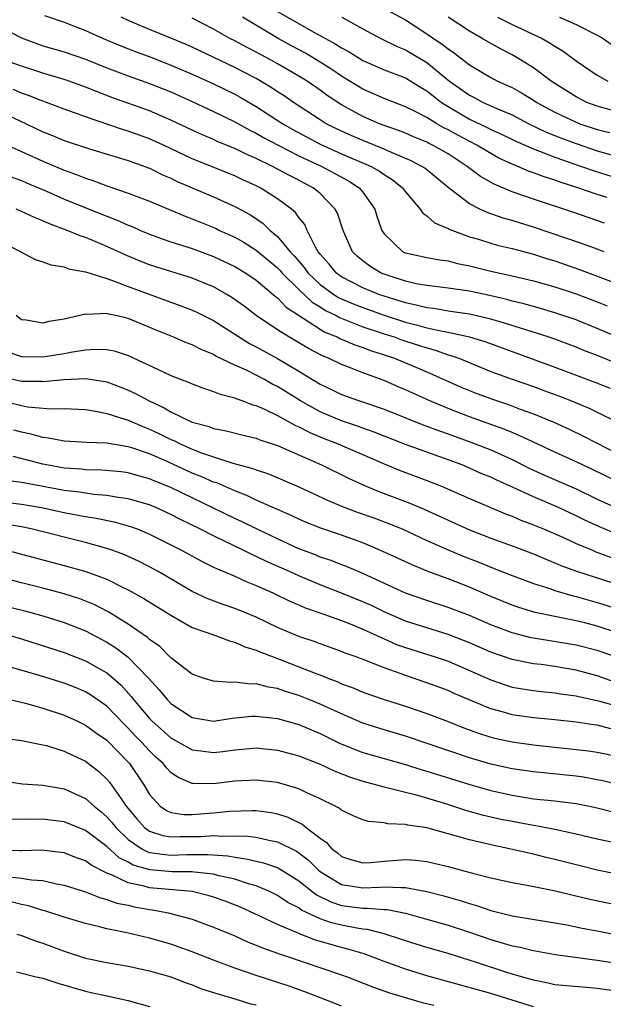
# Model space of a CAD drawing. Units: inches. Extents: x 2610000 to 2613000, y 1473000 to 1476000.
# Drawn here: x 2610417 to 2610472, y 1473262 to 1473355 of the extents above; entities that cross this region are included whole.
import ezdxf

# ---------------------------------------------------------------- set-up
doc = ezdxf.new("R2010")
doc.units = ezdxf.units.IN
doc.header["$MEASUREMENT"] = 0
doc.layers.add('LD26101473_2ft', color=214, linetype='Continuous')

msp = doc.modelspace()

# ---------------------------------------------------------------- linework, layer by layer
at = {"layer": 'LD26101473_2ft'}
for points, elevation in [([(2610419.152, 1473355.152), (2610421, 1473354.512), (2610423, 1473353.756), (2610424.646, 1473353), (2610426.296, 1473352.296), (2610427.738, 1473351.738), (2610429.203, 1473351.203), (2610431, 1473350.504), (2610433, 1473349.642), (2610435, 1473348.743), (2610437, 1473347.764), (2610437.496, 1473347.496), (2610439, 1473346.617), (2610441.491, 1473345), (2610442.448, 1473344.447), (2610445, 1473343.081), (2610447, 1473342.19), (2610449.787, 1473341), (2610450.561, 1473340.561), (2610451, 1473340.239), (2610451.765, 1473339.765), (2610452.738, 1473339), (2610453, 1473338.628), (2610454.371, 1473337), (2610454.619, 1473336.619), (2610455, 1473336.371), (2610455.714, 1473335.714), (2610457, 1473335.17), (2610457.103, 1473335.103), (2610459, 1473334.4), (2610459.841, 1473334.159), (2610461, 1473333.788), (2610461.616, 1473333.616), (2610463, 1473333.29), (2610465, 1473332.761), (2610466.33, 1473332.33), (2610467, 1473332.137), (2610469.328, 1473331.328), (2610473, 1473329.947)], 11254), ([(2610471.637, 1473333), (2610471, 1473333.224), (2610469.711, 1473333.711), (2610465, 1473335.311), (2610463.701, 1473335.701), (2610463, 1473335.928), (2610462.159, 1473336.159), (2610460.674, 1473336.674), (2610459.978, 1473337), (2610459, 1473337.5), (2610457.017, 1473339.017), (2610454.819, 1473340.819), (2610454.552, 1473341), (2610453.536, 1473341.536), (2610451.689, 1473342.311), (2610451, 1473342.628), (2610449, 1473343.43), (2610447.898, 1473343.898), (2610447, 1473344.297), (2610445.572, 1473345), (2610445, 1473345.355), (2610442.493, 1473347), (2610441.615, 1473347.615), (2610441, 1473348.006), (2610440.41, 1473348.41), (2610439, 1473349.231), (2610437.843, 1473349.843), (2610437, 1473350.267), (2610433, 1473352.178), (2610432.432, 1473352.432), (2610431, 1473353.037), (2610429, 1473353.825), (2610427, 1473354.673), (2610426.332, 1473355)], 11256), ([(2610471.666, 1473335.666), (2610468.691, 1473336.691), (2610465, 1473337.926), (2610463, 1473338.626), (2610461.318, 1473339.318), (2610460.035, 1473340.036), (2610458.902, 1473340.902), (2610458.793, 1473341), (2610457, 1473342.17), (2610455.536, 1473343), (2610455.169, 1473343.169), (2610455, 1473343.264), (2610453.769, 1473343.769), (2610453, 1473344.106), (2610452.364, 1473344.364), (2610451, 1473344.839), (2610450.577, 1473345), (2610449, 1473345.675), (2610447, 1473346.777), (2610445.659, 1473347.658), (2610445, 1473348.145), (2610443.771, 1473349), (2610443, 1473349.475), (2610441, 1473350.632), (2610440.334, 1473351), (2610439.457, 1473351.457), (2610439, 1473351.718), (2610438.149, 1473352.149), (2610437, 1473352.771), (2610436.543, 1473353), (2610435, 1473353.854), (2610433, 1473354.902)], 11258), ([(2610471.932, 1473338.068), (2610471, 1473338.355), (2610469.166, 1473339), (2610467.511, 1473339.511), (2610467, 1473339.704), (2610466.009, 1473340.009), (2610465, 1473340.407), (2610464.553, 1473340.553), (2610463.535, 1473341), (2610463, 1473341.213), (2610461.774, 1473341.774), (2610461, 1473342.193), (2610459.686, 1473343), (2610457.925, 1473343.925), (2610457, 1473344.44), (2610456.616, 1473344.617), (2610455.939, 1473345), (2610455, 1473345.571), (2610453.796, 1473346.204), (2610453, 1473346.597), (2610451, 1473347.363), (2610449, 1473348.247), (2610447, 1473349.472), (2610446.087, 1473350.087), (2610445, 1473350.769), (2610443.612, 1473351.612), (2610442.311, 1473352.311), (2610441.072, 1473353), (2610437.714, 1473355)], 11260), ([(2610441, 1473355.534), (2610444.4, 1473353.601), (2610446.476, 1473352.476), (2610447, 1473352.122), (2610447.735, 1473351.735), (2610449, 1473350.942), (2610451, 1473350.061), (2610453, 1473349.289), (2610454.427, 1473348.426), (2610455, 1473348.099), (2610455.603, 1473347.603), (2610456.392, 1473347), (2610457, 1473346.605), (2610459, 1473345.44), (2610460.657, 1473344.657), (2610461, 1473344.473), (2610462.019, 1473344.019), (2610463.361, 1473343.361), (2610465, 1473342.634), (2610465.571, 1473342.429), (2610467, 1473341.858), (2610469.509, 1473341), (2610470.606, 1473340.606), (2610473, 1473339.854)], 11262), ([(2610447.034, 1473355), (2610449, 1473353.895), (2610450.707, 1473353), (2610452.233, 1473352.233), (2610453, 1473351.917), (2610455, 1473350.732), (2610457.145, 1473349), (2610459, 1473347.671), (2610459.45, 1473347.45), (2610460.302, 1473347), (2610461.57, 1473346.43), (2610463, 1473345.829), (2610464.589, 1473345), (2610466.215, 1473344.215), (2610467.637, 1473343.637), (2610469, 1473343.133), (2610471, 1473342.469), (2610473, 1473341.882)], 11264), ([(2610451.534, 1473355.534), (2610453, 1473354.73), (2610455, 1473353.443), (2610455.625, 1473353), (2610456.457, 1473352.457), (2610457, 1473352.009), (2610457.611, 1473351.611), (2610459, 1473350.522), (2610461, 1473349.339), (2610461.65, 1473349), (2610462.59, 1473348.59), (2610463, 1473348.391), (2610463.898, 1473347.898), (2610465, 1473347.221), (2610465.324, 1473347), (2610467, 1473346.073), (2610469, 1473345.137), (2610469.368, 1473345), (2610471, 1473344.461), (2610472.166, 1473344.166)], 11266), ([(2610473, 1473346.071), (2610471, 1473346.632), (2610470.023, 1473347), (2610469, 1473347.509), (2610467, 1473348.771), (2610466.658, 1473349), (2610465, 1473350.255), (2610463.794, 1473351), (2610463, 1473351.46), (2610461.983, 1473351.983), (2610461, 1473352.526), (2610460.206, 1473353), (2610459, 1473353.667), (2610457, 1473354.99)], 11268), ([(2610461.648, 1473355), (2610463, 1473354.314), (2610465.827, 1473353), (2610466.57, 1473352.569), (2610467, 1473352.266), (2610467.794, 1473351.794), (2610469, 1473350.91), (2610471, 1473349.551), (2610472.001, 1473349)], 11270), ([(2610467.451, 1473355), (2610469, 1473354.304), (2610471, 1473353.312), (2610471.546, 1473353), (2610472.387, 1473352.387)], 11272), ([(2610415, 1473354.081), (2610417, 1473353.057), (2610418.49, 1473352.49), (2610419, 1473352.317), (2610421, 1473351.729), (2610423, 1473351.053), (2610425, 1473350.254), (2610427, 1473349.485), (2610429, 1473348.776), (2610431, 1473347.977), (2610433, 1473347.087), (2610435, 1473346.158), (2610437, 1473345.186), (2610438.403, 1473344.403), (2610439, 1473344.121), (2610439.701, 1473343.7), (2610441.05, 1473343), (2610443, 1473342.001), (2610445.164, 1473341), (2610447.655, 1473339.654), (2610448.657, 1473339), (2610449, 1473338.57), (2610450.12, 1473337), (2610450.328, 1473336.328), (2610450.793, 1473335), (2610451, 1473334.671), (2610452.753, 1473333), (2610452.92, 1473332.92), (2610453, 1473332.885), (2610455, 1473332.445), (2610456.223, 1473332.223), (2610457, 1473332.132), (2610457.897, 1473331.897), (2610459, 1473331.686), (2610461, 1473331.188), (2610463, 1473330.737), (2610465, 1473330.258), (2610467, 1473329.694), (2610469, 1473329.037), (2610471, 1473328.284), (2610471.918, 1473327.918)], 11252), ([(2610473, 1473324.945), (2610471, 1473325.811), (2610469, 1473326.594), (2610467, 1473327.269), (2610465.664, 1473327.664), (2610464.103, 1473328.104), (2610463, 1473328.365), (2610462.506, 1473328.506), (2610460.884, 1473328.884), (2610459, 1473329.292), (2610457, 1473329.59), (2610455, 1473329.818), (2610454.015, 1473329.985), (2610453, 1473330.221), (2610451.184, 1473330.816), (2610450.717, 1473331), (2610449.646, 1473331.646), (2610449, 1473332.135), (2610448.525, 1473332.525), (2610448.03, 1473333), (2610447.152, 1473335), (2610446.62, 1473336.62), (2610446.425, 1473337), (2610445, 1473338.457), (2610444.347, 1473339), (2610443.453, 1473339.453), (2610443, 1473339.703), (2610442.134, 1473340.134), (2610440.544, 1473341), (2610439, 1473341.743), (2610438.115, 1473342.114), (2610437, 1473342.667), (2610435.346, 1473343.346), (2610435, 1473343.513), (2610433.955, 1473343.955), (2610433, 1473344.393), (2610431, 1473345.349), (2610429, 1473346.199), (2610425.454, 1473347.454), (2610424.009, 1473348.009), (2610423, 1473348.432), (2610421.455, 1473349), (2610421, 1473349.156), (2610419, 1473349.741), (2610417, 1473350.384), (2610415.306, 1473351)], 11250), ([(2610473, 1473322.456), (2610471, 1473323.261), (2610469.734, 1473323.734), (2610469, 1473324.033), (2610467, 1473324.784), (2610466.386, 1473325), (2610462.301, 1473326.301), (2610461, 1473326.671), (2610459, 1473327.132), (2610457, 1473327.426), (2610455.658, 1473327.658), (2610455, 1473327.723), (2610453.999, 1473328), (2610453, 1473328.195), (2610452.4, 1473328.4), (2610451, 1473328.829), (2610450.511, 1473329), (2610449, 1473329.624), (2610447, 1473330.657), (2610446.535, 1473331), (2610445.842, 1473331.842), (2610445, 1473332.773), (2610444.824, 1473333), (2610444.561, 1473333.439), (2610443.79, 1473335), (2610443.55, 1473335.55), (2610443, 1473336.208), (2610442.68, 1473336.679), (2610442.303, 1473337), (2610441, 1473337.96), (2610439.361, 1473339), (2610439, 1473339.185), (2610437.748, 1473339.748), (2610437, 1473340.103), (2610433, 1473341.707), (2610430.295, 1473343), (2610429, 1473343.589), (2610427, 1473344.31), (2610426.464, 1473344.464), (2610423, 1473345.649), (2610421.969, 1473346.031), (2610421, 1473346.36), (2610419.338, 1473347), (2610419, 1473347.117), (2610417.658, 1473347.658), (2610417, 1473347.874), (2610416.212, 1473348.212)], 11248), ([(2610415, 1473346.146), (2610417.423, 1473345), (2610419, 1473344.23), (2610419.887, 1473343.887), (2610421, 1473343.413), (2610423.35, 1473342.65), (2610427, 1473341.546), (2610429, 1473340.82), (2610430.216, 1473340.217), (2610431, 1473339.894), (2610431.596, 1473339.596), (2610435, 1473338.13), (2610437, 1473337.25), (2610438.461, 1473336.461), (2610439.651, 1473335.651), (2610440.319, 1473335), (2610441, 1473334.431), (2610442.184, 1473333), (2610442.589, 1473332.589), (2610443.515, 1473331.515), (2610443.876, 1473331), (2610445, 1473329.932), (2610446.283, 1473329), (2610446.717, 1473328.717), (2610447, 1473328.576), (2610448.102, 1473328.102), (2610449, 1473327.752), (2610451, 1473327.049), (2610453, 1473326.399), (2610454.124, 1473326.124), (2610455, 1473325.871), (2610456.462, 1473325.538), (2610457, 1473325.451), (2610459, 1473325.006), (2610460.532, 1473324.532), (2610467, 1473322.172), (2610470.768, 1473320.768), (2610472.197, 1473320.197)], 11246), ([(2610415.676, 1473343), (2610419, 1473341.493), (2610421, 1473340.641), (2610422.21, 1473340.21), (2610423, 1473339.88), (2610423.675, 1473339.675), (2610425, 1473339.171), (2610427, 1473338.493), (2610429, 1473337.732), (2610431, 1473336.905), (2610432.329, 1473336.329), (2610433, 1473336.09), (2610435.191, 1473335.191), (2610435.575, 1473335), (2610437, 1473334.349), (2610437.859, 1473333.859), (2610439, 1473333.132), (2610441, 1473331.483), (2610441.24, 1473331.24), (2610441.44, 1473331), (2610443, 1473329.457), (2610444.264, 1473328.264), (2610445, 1473327.821), (2610445.497, 1473327.497), (2610446.497, 1473327), (2610446.814, 1473326.814), (2610449, 1473325.963), (2610451, 1473325.297), (2610451.936, 1473325), (2610452.717, 1473324.717), (2610454.235, 1473324.235), (2610455, 1473323.971), (2610455.774, 1473323.774), (2610457, 1473323.342), (2610457.274, 1473323.274), (2610458.011, 1473323), (2610461, 1473321.777), (2610463, 1473321.035), (2610465, 1473320.344), (2610465.986, 1473319.986), (2610467.438, 1473319.438), (2610468.563, 1473319), (2610470.289, 1473318.289), (2610471, 1473317.952), (2610475, 1473315.979)], 11244), ([(2610416.026, 1473340.026), (2610417, 1473339.67), (2610417.461, 1473339.461), (2610419.325, 1473338.675), (2610421, 1473337.938), (2610425, 1473336.342), (2610425.97, 1473335.97), (2610427, 1473335.49), (2610427.355, 1473335.356), (2610428.138, 1473335), (2610429, 1473334.632), (2610430.196, 1473334.196), (2610431, 1473333.926), (2610433, 1473333.293), (2610435, 1473332.559), (2610437, 1473331.613), (2610438.019, 1473331), (2610439, 1473330.331), (2610440.587, 1473329), (2610440.801, 1473328.801), (2610441, 1473328.659), (2610441.798, 1473327.798), (2610445, 1473325.722), (2610445.455, 1473325.455), (2610446.584, 1473325), (2610446.857, 1473324.857), (2610448.261, 1473324.261), (2610449, 1473324.022), (2610449.737, 1473323.737), (2610451, 1473323.336), (2610451.989, 1473323), (2610455, 1473321.734), (2610458.278, 1473320.278), (2610459.697, 1473319.697), (2610461.161, 1473319.161), (2610462.665, 1473318.665), (2610463.754, 1473318.246), (2610465, 1473317.794), (2610466.919, 1473317), (2610468.355, 1473316.355), (2610469.712, 1473315.712), (2610473, 1473314.019)], 11242), ([(2610473, 1473311.389), (2610470.562, 1473312.562), (2610469.596, 1473313), (2610469, 1473313.291), (2610467, 1473314.196), (2610465, 1473315.123), (2610463.74, 1473315.74), (2610463, 1473316.031), (2610462.328, 1473316.328), (2610459, 1473317.521), (2610457, 1473318.281), (2610455.286, 1473319), (2610453, 1473320.058), (2610452.334, 1473320.334), (2610451, 1473320.921), (2610449, 1473321.647), (2610447.915, 1473322.085), (2610447, 1473322.42), (2610445.797, 1473323), (2610445.225, 1473323.225), (2610443.909, 1473323.909), (2610442.048, 1473325), (2610441, 1473325.666), (2610439.012, 1473327), (2610437.882, 1473327.882), (2610436.719, 1473328.719), (2610436.249, 1473329), (2610435, 1473329.702), (2610433, 1473330.523), (2610429.582, 1473331.582), (2610429, 1473331.771), (2610428.114, 1473332.114), (2610426.703, 1473332.703), (2610425, 1473333.5), (2610424.13, 1473333.87), (2610423, 1473334.326), (2610422.481, 1473334.481), (2610421.274, 1473335), (2610419.598, 1473335.598), (2610419, 1473335.879), (2610418.194, 1473336.194), (2610417, 1473336.776), (2610416.476, 1473337)], 11240), ([(2610415, 1473333.996), (2610416.925, 1473333), (2610418.277, 1473332.277), (2610419, 1473332.053), (2610419.752, 1473331.752), (2610421, 1473331.565), (2610421.405, 1473331.405), (2610423, 1473331.114), (2610425, 1473330.472), (2610425.784, 1473330.216), (2610427, 1473329.736), (2610431, 1473328.259), (2610431.931, 1473327.931), (2610433, 1473327.526), (2610433.363, 1473327.363), (2610435, 1473326.556), (2610438.389, 1473324.389), (2610439, 1473324.077), (2610441, 1473322.974), (2610443, 1473321.789), (2610445, 1473320.573), (2610446.078, 1473320.078), (2610447, 1473319.621), (2610448.695, 1473319), (2610451, 1473318.224), (2610454.728, 1473316.728), (2610456.185, 1473316.185), (2610457, 1473315.91), (2610459.146, 1473315.146), (2610461, 1473314.405), (2610463, 1473313.511), (2610464.677, 1473312.677), (2610466.051, 1473312.051), (2610469, 1473310.754), (2610471, 1473309.8), (2610472.916, 1473308.916)], 11238), ([(2610473, 1473306.46), (2610471.195, 1473307.195), (2610469.827, 1473307.827), (2610469, 1473308.239), (2610467.371, 1473309), (2610465, 1473310.015), (2610463.115, 1473310.885), (2610461.563, 1473311.563), (2610461, 1473311.842), (2610460.176, 1473312.176), (2610459, 1473312.71), (2610458.31, 1473313), (2610457, 1473313.491), (2610455, 1473314.2), (2610453, 1473314.932), (2610450.075, 1473316.075), (2610449, 1473316.444), (2610448.598, 1473316.598), (2610447, 1473317.139), (2610445, 1473317.985), (2610443.157, 1473319), (2610441, 1473320.344), (2610440.558, 1473320.558), (2610439.785, 1473321), (2610438.158, 1473321.843), (2610437, 1473322.368), (2610435.217, 1473323.217), (2610435, 1473323.353), (2610433.832, 1473323.832), (2610433, 1473324.261), (2610432.462, 1473324.462), (2610431.195, 1473325), (2610429.625, 1473325.625), (2610427, 1473326.72), (2610425.834, 1473327), (2610425.148, 1473327.148), (2610425, 1473327.199), (2610423.115, 1473327.115), (2610423, 1473327.135), (2610421, 1473326.656), (2610419.561, 1473326.438), (2610419, 1473326.307), (2610417.421, 1473326.579), (2610417, 1473326.621), (2610416.494, 1473327)], 11236), ([(2610415.627, 1473323.627), (2610417, 1473323.169), (2610419, 1473323.149), (2610421, 1473323.446), (2610421.568, 1473323.568), (2610423, 1473323.794), (2610423.862, 1473323.862), (2610425, 1473323.838), (2610425.693, 1473323.693), (2610427, 1473323.27), (2610430.274, 1473321.726), (2610431, 1473321.401), (2610432.726, 1473320.726), (2610433, 1473320.592), (2610434.154, 1473320.154), (2610435, 1473319.895), (2610435.626, 1473319.626), (2610437, 1473319.282), (2610437.188, 1473319.188), (2610437.756, 1473319), (2610438.648, 1473318.648), (2610439, 1473318.561), (2610439.771, 1473318.229), (2610441, 1473317.629), (2610442.7, 1473316.7), (2610443, 1473316.58), (2610444.03, 1473316.03), (2610445.449, 1473315.449), (2610446.601, 1473315), (2610451, 1473313.097), (2610452.491, 1473312.491), (2610455, 1473311.552), (2610456.376, 1473311), (2610459, 1473309.839), (2610462.402, 1473308.402), (2610463, 1473308.185), (2610463.828, 1473307.828), (2610465, 1473307.398), (2610465.946, 1473307), (2610467.812, 1473306.188), (2610469, 1473305.639), (2610470.536, 1473305), (2610470.866, 1473304.867), (2610472.332, 1473304.332)], 11234), ([(2610415, 1473321.32), (2610417, 1473320.859), (2610418.85, 1473320.85), (2610419, 1473320.838), (2610421, 1473321.019), (2610423, 1473321.093), (2610424.824, 1473320.824), (2610425, 1473320.786), (2610426.297, 1473320.297), (2610427, 1473320.013), (2610427.692, 1473319.692), (2610428.952, 1473319), (2610430.366, 1473318.365), (2610431, 1473317.995), (2610433, 1473317.018), (2610434.59, 1473316.59), (2610435, 1473316.422), (2610436.2, 1473316.2), (2610437.789, 1473315.789), (2610439, 1473315.506), (2610439.353, 1473315.353), (2610441, 1473314.814), (2610445.113, 1473313), (2610447.716, 1473311.716), (2610449.088, 1473311.088), (2610450.51, 1473310.51), (2610453.426, 1473309.426), (2610454.828, 1473308.828), (2610459, 1473306.909), (2610461, 1473306.127), (2610463, 1473305.401), (2610465, 1473304.652), (2610466.158, 1473304.158), (2610467, 1473303.831), (2610467.58, 1473303.58), (2610469.047, 1473303.047), (2610475, 1473301.139)], 11232), ([(2610415, 1473319.081), (2610417, 1473318.569), (2610417.536, 1473318.464), (2610419.732, 1473318.268), (2610421, 1473318.299), (2610423, 1473318.201), (2610423.942, 1473318.058), (2610425, 1473317.836), (2610426.693, 1473317.307), (2610427, 1473317.196), (2610427.425, 1473317), (2610428.532, 1473316.532), (2610429, 1473316.364), (2610429.929, 1473315.929), (2610431, 1473315.39), (2610431.279, 1473315.279), (2610431.814, 1473315), (2610433, 1473314.475), (2610433.859, 1473314.141), (2610435, 1473313.754), (2610436.818, 1473313.182), (2610438.672, 1473312.672), (2610439, 1473312.533), (2610440.152, 1473312.152), (2610443, 1473310.952), (2610445.689, 1473309.689), (2610447, 1473309.142), (2610448.552, 1473308.552), (2610450.033, 1473308.033), (2610451.492, 1473307.492), (2610452.687, 1473307), (2610455, 1473305.929), (2610457, 1473305.032), (2610458.431, 1473304.431), (2610459.874, 1473303.874), (2610461, 1473303.412), (2610463, 1473302.63), (2610465, 1473301.89), (2610466.635, 1473301.366), (2610467, 1473301.231), (2610468.731, 1473300.731), (2610469, 1473300.677), (2610471, 1473300.114), (2610473, 1473299.459)], 11230), ([(2610473, 1473297.223), (2610471, 1473297.867), (2610469.822, 1473298.178), (2610469, 1473298.383), (2610467, 1473298.774), (2610465.156, 1473299.156), (2610463.627, 1473299.627), (2610463, 1473299.847), (2610461, 1473300.673), (2610459, 1473301.538), (2610457, 1473302.324), (2610455.045, 1473303.045), (2610453.618, 1473303.618), (2610450.893, 1473304.893), (2610449, 1473305.694), (2610447, 1473306.408), (2610445.062, 1473307.062), (2610443.642, 1473307.642), (2610443, 1473307.924), (2610442.274, 1473308.274), (2610441, 1473308.815), (2610439, 1473309.708), (2610438.133, 1473310.133), (2610437, 1473310.564), (2610435.307, 1473311.307), (2610435, 1473311.4), (2610433.895, 1473311.895), (2610433, 1473312.241), (2610430.717, 1473313.283), (2610429, 1473314.032), (2610427.422, 1473314.578), (2610427, 1473314.705), (2610425, 1473315.037), (2610423.106, 1473315.106), (2610421, 1473315.221), (2610419.515, 1473315.515), (2610419, 1473315.559), (2610417.897, 1473315.897), (2610417, 1473316.083), (2610416.276, 1473316.276)], 11228), ([(2610475, 1473294.237), (2610471, 1473295.586), (2610469, 1473296.093), (2610465, 1473296.752), (2610464.794, 1473296.794), (2610463, 1473297.254), (2610461, 1473298.014), (2610459, 1473298.869), (2610457, 1473299.64), (2610455, 1473300.289), (2610453, 1473300.989), (2610449, 1473302.819), (2610447.465, 1473303.465), (2610447, 1473303.636), (2610446.027, 1473304.027), (2610445, 1473304.363), (2610444.555, 1473304.555), (2610443, 1473305.148), (2610441, 1473306.065), (2610439.017, 1473307), (2610437.677, 1473307.677), (2610437, 1473307.984), (2610431, 1473310.891), (2610429.489, 1473311.489), (2610429, 1473311.71), (2610427.976, 1473311.976), (2610427, 1473312.268), (2610426.348, 1473312.347), (2610424.524, 1473312.524), (2610423, 1473312.552), (2610422.605, 1473312.605), (2610421, 1473312.711), (2610419.346, 1473313), (2610419, 1473313.069), (2610416.21, 1473313.79)], 11226), ([(2610472.64, 1473292.64), (2610471, 1473293.221), (2610469, 1473293.755), (2610467, 1473294.085), (2610465.73, 1473294.27), (2610465, 1473294.355), (2610463, 1473294.764), (2610461, 1473295.455), (2610459, 1473296.324), (2610457, 1473297.098), (2610455, 1473297.713), (2610453, 1473298.355), (2610451, 1473299.218), (2610449.806, 1473299.805), (2610449, 1473300.163), (2610447, 1473300.975), (2610445, 1473301.755), (2610443, 1473302.594), (2610442.123, 1473303), (2610439.959, 1473303.959), (2610439, 1473304.427), (2610438.592, 1473304.592), (2610437.792, 1473305), (2610435, 1473306.339), (2610433.721, 1473307), (2610431.895, 1473307.895), (2610431, 1473308.364), (2610429.596, 1473309), (2610429, 1473309.249), (2610427, 1473309.837), (2610426.047, 1473309.953), (2610425, 1473310.139), (2610423.766, 1473310.234), (2610423, 1473310.34), (2610422.437, 1473310.437), (2610421, 1473310.61), (2610418.864, 1473311), (2610417, 1473311.369), (2610415.54, 1473311.54)], 11224), ([(2610415, 1473309.561), (2610417, 1473309.334), (2610418.871, 1473309), (2610421, 1473308.541), (2610422.305, 1473308.305), (2610423, 1473308.155), (2610424.005, 1473308.005), (2610425.667, 1473307.667), (2610427.227, 1473307.227), (2610427.834, 1473307), (2610429, 1473306.518), (2610432.006, 1473305), (2610433.932, 1473303.932), (2610435, 1473303.427), (2610435.279, 1473303.279), (2610435.979, 1473303), (2610437, 1473302.564), (2610438.066, 1473302.066), (2610439, 1473301.704), (2610440.568, 1473301), (2610442.204, 1473300.204), (2610443, 1473299.875), (2610443.601, 1473299.601), (2610445.342, 1473299), (2610447, 1473298.398), (2610447.974, 1473298.026), (2610449, 1473297.6), (2610450.328, 1473297), (2610450.775, 1473296.775), (2610451, 1473296.691), (2610452.173, 1473296.173), (2610453, 1473295.877), (2610455.79, 1473295), (2610457, 1473294.586), (2610459, 1473293.736), (2610461, 1473292.838), (2610462.367, 1473292.367), (2610463, 1473292.174), (2610463.994, 1473291.994), (2610465, 1473291.84), (2610465.749, 1473291.749), (2610467, 1473291.634), (2610467.543, 1473291.543), (2610469, 1473291.355), (2610469.279, 1473291.279), (2610471.118, 1473290.882), (2610473, 1473290.337)], 11222), ([(2610472.267, 1473288.267), (2610471, 1473288.583), (2610470.627, 1473288.627), (2610469, 1473288.881), (2610467, 1473289.097), (2610465, 1473289.289), (2610463, 1473289.566), (2610462.19, 1473289.81), (2610461, 1473290.126), (2610457.571, 1473291.571), (2610457, 1473291.833), (2610455, 1473292.573), (2610453, 1473293.246), (2610452.595, 1473293.405), (2610451, 1473293.965), (2610449.364, 1473294.637), (2610448.391, 1473295), (2610447.361, 1473295.361), (2610447, 1473295.514), (2610445, 1473296.212), (2610444.434, 1473296.434), (2610443, 1473296.912), (2610441, 1473297.757), (2610439, 1473298.709), (2610437.389, 1473299.389), (2610437, 1473299.548), (2610435.909, 1473299.909), (2610434.457, 1473300.457), (2610433, 1473301.132), (2610430.564, 1473302.564), (2610429.791, 1473303), (2610429, 1473303.433), (2610427.965, 1473303.965), (2610426.593, 1473304.593), (2610425.49, 1473305), (2610425, 1473305.17), (2610423, 1473305.714), (2610417.884, 1473307), (2610417, 1473307.182), (2610415.441, 1473307.441)], 11220), ([(2610415.566, 1473305), (2610421, 1473303.567), (2610423.011, 1473303.011), (2610425, 1473302.276), (2610426.459, 1473301.541), (2610427, 1473301.286), (2610428.474, 1473300.474), (2610431, 1473298.903), (2610433, 1473297.769), (2610435.197, 1473297), (2610436.494, 1473296.494), (2610437, 1473296.383), (2610437.939, 1473295.939), (2610439, 1473295.632), (2610439.427, 1473295.427), (2610441.241, 1473294.759), (2610443, 1473294.079), (2610444.535, 1473293.465), (2610445.219, 1473293.219), (2610445.725, 1473293), (2610446.649, 1473292.649), (2610447, 1473292.484), (2610448.092, 1473292.092), (2610449, 1473291.702), (2610451.008, 1473291.008), (2610453, 1473290.375), (2610455, 1473289.691), (2610457, 1473288.931), (2610458.382, 1473288.382), (2610459.844, 1473287.844), (2610461, 1473287.474), (2610461.378, 1473287.378), (2610463, 1473287.027), (2610465, 1473286.762), (2610469, 1473286.323), (2610470.182, 1473286.182), (2610471, 1473286.063), (2610473, 1473285.659)], 11218), ([(2610473, 1473283.005), (2610471.4, 1473283.4), (2610471, 1473283.48), (2610469.709, 1473283.708), (2610469, 1473283.807), (2610465, 1473284.206), (2610463, 1473284.5), (2610461, 1473284.952), (2610459, 1473285.545), (2610453, 1473287.56), (2610451, 1473288.157), (2610449, 1473288.793), (2610447, 1473289.643), (2610445, 1473290.576), (2610443.951, 1473291), (2610443, 1473291.379), (2610441.748, 1473291.748), (2610441, 1473292.022), (2610440.153, 1473292.153), (2610439, 1473292.467), (2610438.446, 1473292.446), (2610437, 1473292.629), (2610436.595, 1473292.595), (2610435, 1473292.71), (2610434.036, 1473293), (2610433, 1473293.368), (2610431, 1473294.921), (2610429.96, 1473295.96), (2610429, 1473296.643), (2610428.82, 1473296.82), (2610427, 1473298.082), (2610425.184, 1473299.184), (2610423.873, 1473299.873), (2610422.453, 1473300.453), (2610421, 1473300.909), (2610419, 1473301.431), (2610417, 1473301.93), (2610414.571, 1473302.571)], 11216), ([(2610415, 1473299.875), (2610417.307, 1473299.306), (2610419, 1473298.845), (2610421, 1473298.223), (2610423, 1473297.43), (2610425, 1473296.376), (2610425.851, 1473295.851), (2610427, 1473294.974), (2610428.907, 1473293), (2610429.91, 1473291.91), (2610430.646, 1473291), (2610431, 1473290.638), (2610433, 1473289.327), (2610435, 1473288.967), (2610436.762, 1473289.239), (2610438.568, 1473289.431), (2610439, 1473289.447), (2610441, 1473289.21), (2610443, 1473288.644), (2610445, 1473287.806), (2610446.887, 1473286.887), (2610449, 1473286.046), (2610451, 1473285.463), (2610453, 1473284.902), (2610454.451, 1473284.451), (2610455, 1473284.296), (2610459.032, 1473283.032), (2610461, 1473282.483), (2610463, 1473282.023), (2610465, 1473281.699), (2610467, 1473281.488), (2610469, 1473281.247), (2610470.276, 1473281), (2610471, 1473280.846), (2610472.461, 1473280.461)], 11214), ([(2610415.923, 1473297), (2610417, 1473296.683), (2610421, 1473295.398), (2610423, 1473294.621), (2610425, 1473293.489), (2610425.59, 1473293), (2610426.337, 1473292.337), (2610427.286, 1473291.286), (2610427.498, 1473291), (2610429, 1473289.214), (2610429.209, 1473289), (2610431, 1473287.418), (2610433, 1473286.29), (2610433.803, 1473286.197), (2610435, 1473286.027), (2610435.877, 1473286.123), (2610437, 1473286.275), (2610438.417, 1473286.417), (2610439, 1473286.456), (2610441, 1473286.256), (2610443, 1473285.718), (2610445, 1473284.928), (2610446.309, 1473284.309), (2610447.744, 1473283.744), (2610449, 1473283.34), (2610450.301, 1473283), (2610451, 1473282.798), (2610451.247, 1473282.753), (2610453, 1473282.302), (2610453.916, 1473282.084), (2610456.766, 1473281.234), (2610458.635, 1473280.635), (2610460.201, 1473280.201), (2610461.823, 1473279.824), (2610463, 1473279.581), (2610465, 1473279.211), (2610465.19, 1473279.189), (2610467, 1473278.838), (2610469, 1473278.404), (2610471, 1473277.939), (2610474.863, 1473277.137)], 11212), ([(2610475, 1473274.19), (2610471, 1473274.997), (2610469, 1473275.489), (2610467, 1473276.013), (2610466.197, 1473276.197), (2610465, 1473276.501), (2610464.581, 1473276.581), (2610462.773, 1473277), (2610461.296, 1473277.296), (2610459, 1473277.84), (2610457.806, 1473278.194), (2610457, 1473278.401), (2610455, 1473278.956), (2610453.227, 1473279.227), (2610453, 1473279.291), (2610451.357, 1473279.357), (2610451, 1473279.439), (2610449.55, 1473279.55), (2610449, 1473279.716), (2610448.103, 1473280.103), (2610447, 1473280.616), (2610446.797, 1473280.797), (2610446.419, 1473281), (2610445, 1473281.694), (2610443.74, 1473282.26), (2610443, 1473282.628), (2610441, 1473283.216), (2610439, 1473283.441), (2610437, 1473283.333), (2610435, 1473283.089), (2610433.12, 1473283.12), (2610433, 1473283.135), (2610431.682, 1473283.682), (2610431, 1473284.156), (2610430.586, 1473284.586), (2610430.267, 1473285), (2610429.601, 1473285.601), (2610429, 1473286.173), (2610428.25, 1473287), (2610427.632, 1473287.632), (2610427, 1473288.315), (2610426.647, 1473288.647), (2610425, 1473290.362), (2610423.453, 1473291.453), (2610423, 1473291.726), (2610422.108, 1473292.108), (2610421, 1473292.544), (2610418.785, 1473293.215), (2610415, 1473294.317)], 11210), ([(2610415.883, 1473291), (2610417.348, 1473290.652), (2610419, 1473290.202), (2610421, 1473289.546), (2610422.193, 1473289), (2610423, 1473288.611), (2610423.923, 1473287.923), (2610425, 1473287.175), (2610427.107, 1473285), (2610428.461, 1473283), (2610429, 1473282.091), (2610430.004, 1473281), (2610430.587, 1473280.587), (2610431, 1473280.411), (2610432.223, 1473280.223), (2610433, 1473280.22), (2610435, 1473280.374), (2610436.529, 1473280.529), (2610438.605, 1473280.605), (2610439, 1473280.594), (2610440.408, 1473280.408), (2610441, 1473280.295), (2610441.972, 1473279.972), (2610443.313, 1473279.313), (2610443.683, 1473279), (2610445, 1473277.987), (2610445.595, 1473277.594), (2610446.103, 1473277), (2610446.615, 1473276.615), (2610447, 1473276.276), (2610447.966, 1473275.966), (2610449, 1473275.67), (2610449.712, 1473275.712), (2610451, 1473275.85), (2610453, 1473276.006), (2610453.931, 1473275.932), (2610455, 1473275.805), (2610455.662, 1473275.662), (2610457, 1473275.341), (2610459.279, 1473274.721), (2610461, 1473274.276), (2610463, 1473273.835), (2610464.406, 1473273.594), (2610466.914, 1473273.086), (2610470.289, 1473272.289), (2610473.599, 1473271.599)], 11208), ([(2610415.365, 1473287.365), (2610417, 1473287.145), (2610419, 1473286.759), (2610419.32, 1473286.68), (2610421, 1473286.166), (2610421.778, 1473285.778), (2610423, 1473285.218), (2610424.243, 1473284.243), (2610425, 1473283.524), (2610425.24, 1473283.24), (2610426.325, 1473281.675), (2610426.819, 1473281), (2610427.81, 1473279.809), (2610428.525, 1473279), (2610429, 1473278.657), (2610430.248, 1473278.248), (2610431, 1473278.127), (2610431.843, 1473278.157), (2610433.84, 1473278.16), (2610435, 1473278.239), (2610435.819, 1473278.181), (2610437, 1473278.226), (2610438.199, 1473278.199), (2610439, 1473278.088), (2610440.194, 1473277.806), (2610441, 1473277.667), (2610442.779, 1473276.779), (2610443, 1473276.638), (2610443.923, 1473275.923), (2610444.86, 1473275), (2610445, 1473274.886), (2610447, 1473273.662), (2610448.589, 1473273.411), (2610449, 1473273.33), (2610450.606, 1473273.394), (2610451, 1473273.426), (2610452.638, 1473273.362), (2610453, 1473273.386), (2610455, 1473273.011), (2610456.591, 1473272.591), (2610458.145, 1473272.144), (2610459, 1473271.857), (2610459.676, 1473271.676), (2610461, 1473271.2), (2610462.774, 1473270.774), (2610463, 1473270.706), (2610467, 1473270.072), (2610468.138, 1473269.862), (2610469.567, 1473269.567), (2610471, 1473269.305), (2610474.597, 1473268.597)], 11206), ([(2610415, 1473283.409), (2610417.095, 1473283.095), (2610419, 1473282.96), (2610421, 1473282.623), (2610423, 1473281.705), (2610423.788, 1473281), (2610424.467, 1473280.467), (2610425, 1473280.004), (2610425.474, 1473279.474), (2610425.828, 1473279), (2610427, 1473277.867), (2610428.279, 1473277), (2610428.744, 1473276.744), (2610429, 1473276.669), (2610430.457, 1473276.457), (2610431, 1473276.417), (2610432.46, 1473276.46), (2610434.467, 1473276.467), (2610436.332, 1473276.332), (2610437, 1473276.201), (2610438.075, 1473276.075), (2610439, 1473275.841), (2610439.687, 1473275.687), (2610441, 1473275.232), (2610441.156, 1473275.156), (2610443, 1473273.997), (2610444.673, 1473272.672), (2610446.013, 1473272.013), (2610447, 1473271.699), (2610449, 1473271.431), (2610449.447, 1473271.446), (2610451, 1473271.311), (2610451.301, 1473271.3), (2610453, 1473270.97), (2610454.541, 1473270.541), (2610457, 1473269.824), (2610459, 1473269.187), (2610461, 1473268.486), (2610462.166, 1473268.166), (2610463, 1473267.899), (2610463.768, 1473267.768), (2610465, 1473267.457), (2610467.092, 1473267.092), (2610471, 1473266.564), (2610473.896, 1473266.104)], 11204), ([(2610473, 1473263.613), (2610471, 1473263.905), (2610469.978, 1473263.978), (2610467, 1473264.254), (2610466.401, 1473264.4), (2610465, 1473264.674), (2610463.889, 1473265), (2610462.617, 1473265.383), (2610459.654, 1473266.346), (2610457, 1473267.17), (2610455, 1473267.743), (2610453, 1473268.369), (2610452.538, 1473268.538), (2610451, 1473269.029), (2610449.43, 1473269.43), (2610449, 1473269.466), (2610448.455, 1473269.545), (2610447, 1473269.828), (2610446.06, 1473270.06), (2610445, 1473270.433), (2610443.258, 1473271.258), (2610443, 1473271.454), (2610441.979, 1473271.979), (2610441, 1473272.637), (2610440.235, 1473273), (2610439, 1473273.514), (2610438.289, 1473273.711), (2610437, 1473274.149), (2610435.527, 1473274.473), (2610435, 1473274.622), (2610433.194, 1473274.806), (2610433, 1473274.84), (2610431.146, 1473274.854), (2610429.027, 1473275.026), (2610427.474, 1473275.474), (2610427, 1473275.735), (2610426.157, 1473276.157), (2610425, 1473277.204), (2610423, 1473278.725), (2610421, 1473279.539), (2610419.689, 1473279.689), (2610419, 1473279.784), (2610417.742, 1473279.742), (2610415.783, 1473279.783)], 11202), ([(2610465, 1473262.193), (2610461, 1473263.419), (2610455, 1473265.099), (2610453, 1473265.721), (2610451, 1473266.438), (2610449.137, 1473267.137), (2610447.599, 1473267.599), (2610447, 1473267.738), (2610446.013, 1473268.013), (2610444.471, 1473268.471), (2610443, 1473269.044), (2610441, 1473269.904), (2610439.284, 1473270.716), (2610437.516, 1473271.516), (2610436.083, 1473272.083), (2610435, 1473272.477), (2610434.599, 1473272.599), (2610432.982, 1473272.982), (2610429, 1473273.35), (2610428.502, 1473273.498), (2610427, 1473273.802), (2610425.443, 1473274.557), (2610425, 1473274.713), (2610424.424, 1473275), (2610423.485, 1473275.485), (2610423, 1473275.862), (2610422.156, 1473276.156), (2610421, 1473276.61), (2610420.665, 1473276.665), (2610418.858, 1473276.858), (2610417, 1473276.796), (2610416.819, 1473276.819), (2610415, 1473276.856)], 11200), ([(2610415.582, 1473274.418), (2610417, 1473274.253), (2610417.917, 1473274.083), (2610419, 1473274.013), (2610420.282, 1473273.718), (2610421, 1473273.599), (2610423, 1473272.962), (2610424.402, 1473272.402), (2610425, 1473272.261), (2610425.917, 1473271.917), (2610427, 1473271.7), (2610427.566, 1473271.566), (2610429, 1473271.308), (2610429.275, 1473271.275), (2610430.756, 1473271), (2610433, 1473270.387), (2610435, 1473269.662), (2610437, 1473268.824), (2610438.252, 1473268.252), (2610439, 1473267.978), (2610439.679, 1473267.679), (2610441, 1473267.227), (2610441.159, 1473267.16), (2610441.664, 1473267), (2610447, 1473265.186), (2610447.521, 1473265), (2610450.017, 1473264.017), (2610451.502, 1473263.502), (2610454.583, 1473262.582), (2610455.679, 1473262.321)], 11198), ([(2610447, 1473262.229), (2610446.463, 1473262.462), (2610443.572, 1473263.572), (2610442.103, 1473264.103), (2610439, 1473265.131), (2610437, 1473265.814), (2610435, 1473266.55), (2610433, 1473267.33), (2610431.783, 1473267.783), (2610431, 1473268.045), (2610429, 1473268.632), (2610426.866, 1473269.134), (2610425, 1473269.504), (2610424.308, 1473269.692), (2610423, 1473269.99), (2610421, 1473270.6), (2610419.184, 1473271.184), (2610419, 1473271.226), (2610417.639, 1473271.639), (2610417, 1473271.765), (2610416.027, 1473272.027)], 11196), ([(2610416.558, 1473269), (2610417, 1473268.862), (2610418.354, 1473268.354), (2610419, 1473268.158), (2610421, 1473267.397), (2610423, 1473266.745), (2610425, 1473266.329), (2610427, 1473265.998), (2610428.273, 1473265.727), (2610429, 1473265.567), (2610431, 1473264.983), (2610432.426, 1473264.426), (2610433, 1473264.236), (2610433.883, 1473263.883), (2610435, 1473263.526), (2610435.388, 1473263.388), (2610437, 1473262.922), (2610438.473, 1473262.473), (2610439, 1473262.356)], 11194), ([(2610416.53, 1473265.47), (2610418.369, 1473265), (2610419, 1473264.854), (2610420.385, 1473264.385), (2610423, 1473263.64), (2610423.536, 1473263.536), (2610425, 1473263.198), (2610427, 1473262.769), (2610429, 1473262.226)], 11192)]:
    msp.add_lwpolyline(points, dxfattribs=dict(at, elevation=elevation))

doc.saveas('drawing.dxf')
